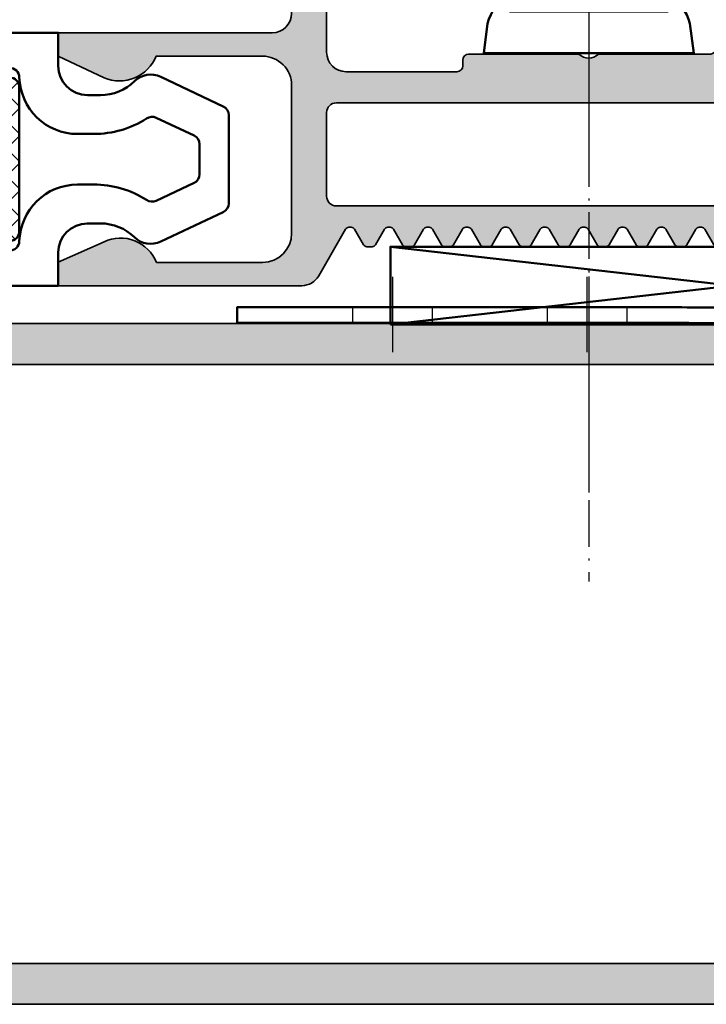
# Model space of a CAD drawing. Units: millimetres. Extents: x -1922 to 23610, y 389 to 10973.
# Drawn here: x 5973 to 6008, y 2237 to 2288 of the extents above; entities that cross this region are included whole.
import ezdxf

# ---------------------------------------------------------------- set-up
doc = ezdxf.new("R2010")
doc.units = ezdxf.units.MM
doc.linetypes.add('ACAD_ISO02W100', pattern=[15, 12, -3])
doc.linetypes.add('ACAD_ISO10W100', pattern=[18, 12, -3, 0, -3])
for name, color, linetype, lineweight in [('S03_AL_Contorno', 255, 'Continuous', 35), ('S03_AL_Kontur', 255, 'Continuous', 35), ('S04_AL_Schraffur', 253, 'Continuous', 25), ('S04_AL_Trattaggio', 253, 'Continuous', 25), ('S07_Listello_Contorno', 91, 'Continuous', 50), ('S08_Listello_Tratteggio', 91, 'Continuous', 25), ('S09_Plastica_Contorno', 254, 'Continuous', 50), ('S11_Acciaio_Contorno', 62, 'Continuous', 50), ('S13_Accessori_Contorno', 32, 'Continuous', 50), ('S17_Linea Tratteggiata', 63, 'ACAD_ISO02W100', 25), ('S18_Linea di mezzeria', 10, 'ACAD_ISO10W100', 25)]:
    doc.layers.add(name, color=color, linetype=linetype, lineweight=lineweight)

# ---------------------------------------------------------------- blocks, each defined once
blk = doc.blocks.new('477830_s')
at = {"layer": 'S04_AL_Schraffur'}
h = blk.add_hatch(color=256, dxfattribs=at)
h.dxf.hatch_style = 1
h.paths.add_polyline_path([(124, 16.99999999999999, 0.4142135623730931), (123.5, 17.49999999999999), (-5.999999999999999, 17.5), (-6, 15.6), (-5.199999999999999, 14.8), (-4.600000000000001, 14.8), (-4.599999999999999, 16), (-2.299999999999999, 16), (-2.299999999999998, 11.55, -0.7999999999999982), (-2.299999999999998, 11.05), (-2.299999999999999, 6.599999999999997), (-4.599999999999999, 6.599999999999997), (-4.599999999999998, 7.799999999999999), (-5.199999999999996, 7.799999999999999), (-5.999999999999998, 6.999999999999997), (-6.000000000000001, 2.450000000000001, 0.4142135623730961), (-5.699999999999999, 2.15), (-4.599999999999996, 2.150000000000003), (-4.600000000000001, 3.099999999999999, -0.4142135623730972), (-4.300000000000002, 3.400000000000001), (-1.899999999999999, 3.400000000000001, -0.4142135623730952), (-1.599999999999999, 3.100000000000001), (-1.6, 1.200000000000001, -0.414213562373096), (-1.8, 1), (-2.1, 1), (-2.100000000000001, -1), (-1.8, -0.9999999999999991, -0.4142135623730951), (-1.6, -1.199999999999999), (-1.600000000000002, -3.100000000000001, -0.4142135623730943), (-1.9, -3.399999999999999), (-4.300000000000001, -3.4, -0.4142135623730948), (-4.600000000000001, -3.100000000000001), (-4.600000000000001, -2.149999999999996), (-5.700000000000002, -2.149999999999999, 0.4142135623730944), (-6.000000000000002, -2.449999999999999), (-5.999999999999998, -6.999999999999996), (-5.199999999999998, -7.799999999999999), (-4.6, -7.799999999999999), (-4.599999999999998, -6.599999999999996), (-2.3, -6.599999999999998), (-2.3, -11.05, -0.800000000000011), (-2.3, -11.55), (-2.300000000000001, -16), (-4.600000000000001, -16), (-4.600000000000002, -14.8), (-5.200000000000003, -14.8), (-6, -15.6), (-5.999999999999997, -17.5), (123.5, -17.50000000000001, 0.4142135623730931), (124, -17.00000000000001)])
h.paths.add_polyline_path([(-5.773159728050814e-15, 5.4), (2.664535259100376e-15, 13.2, -0.4142135623730892), (0.1999999999999966, 13.4), (0.3000000000000012, 13.4), (0.3000000000000123, 15.40000000000001), (120.9, 15.39999999999999), (120.9, 1.499999999999996, -0.4142135623730961), (120.4, 0.9999999999999987), (115.8425200051213, 0.9999999999999822, -0.323550769541304), (115.2728117692247, 1.411764705882341, 0.593587224410788), (107.5001166200187, 2.828571428571429, 0.6306163440663672), (108.2778684822368, 1.199999999999992), (109.5303061543301, 1.199999999999992, 0.6390304408418275), (109.7590413983222, 1.694113853588878, -0.3270746871508344), (112.2409586016769, 1.694113853589656, 0.6390304408449579), (112.4696938456699, 1.199999999999992), (112.7663521732656, 1.199999999999975, -0.3075528976172199), (113.231181692546, 0.8842105263157691, -0.190925466763469), (113.231181692546, -0.8842105263157825, -0.3075528976172468), (112.7663521732656, -1.200000000000006), (112.4696938456699, -1.200000000000003, 0.6390304408448061), (112.2409586016769, -1.694113853589601, -0.327074687150664), (109.7590413983232, -1.694113853589701, 0.6390304408449469), (109.5303061543301, -1.200000000000017), (108.2778684822368, -1.200000000000006, 0.6306163440663654), (107.5001166200187, -2.828571428571438, 0.59358722441079), (115.2728117692247, -1.411764705882358, -0.3235507695413024), (115.8425200051213, -1.000000000000012), (120.4, -0.9999999999999973, -0.4142135623730971), (120.9, -1.50000000000001), (120.9, -15.4), (0.3000000000000016, -15.40000000000001), (0.2999999999999989, -13.4), (0.1999999999999966, -13.4, -0.414213562373097), (-8.881784197001252e-16, -13.2), (-6.661338147750939e-15, -5.4, -0.4142135623730953), (0.199999999999994, -5.199999999999999), (0.299999999999994, -5.199999999999999), (0.2999999999999954, 5.2), (0.1999999999999953, 5.2, -0.4142135623730956)], flags=16)
at = {"layer": 'S03_AL_Kontur'}
blk.add_lwpolyline([(-5.999999999999999, 17.5), (123.5, 17.49999999999999, -0.414213562373095), (124, 16.99999999999999), (124, -17, -0.414213562373095), (123.5, -17.50000000000001), (-5.999999999999997, -17.5)], format="xyb", dxfattribs=at)
for points in [[(120.9, 15.39999999999999), (0.3000000000000123, 15.40000000000001)], [(0.3000000000000015, -15.40000000000001), (120.9, -15.4)]]:
    blk.add_lwpolyline(points, dxfattribs=at)
blk = doc.blocks.new('205881_s')
at = {"layer": 'S13_Accessori_Contorno'}
blk.add_lwpolyline([(-0.0510101318359375, -5.399993896484489), (-0.05001831054869399, 5.399993896484261), (-1.582672119140625, 5.199981689453011, 0.2160127290992479), (-3.006271362304688, 4.073699951171761, 0.05158371879740289), (-3.678573797689751, 2.258875884322379), (-3.678481860573811, -2.259588251847163, 0.05155969892037617), (-3.006378173828125, -4.073715209961051, 0.2159891023040898), (-1.582778930665881, -5.199996948242188)], format="xyb", close=True, dxfattribs=at)
blk.add_lwpolyline([(-2.201278686523438, -4.076171875000227), (-2.200439453125, 4.076141357421761)], dxfattribs=at)
at = {"layer": 'S18_Linea di mezzeria', "ltscale": 0.2}
blk.add_lwpolyline([(-6.678573608398438, -1.13686837721616e-13), (27.11739540100098, -1.13686837721616e-13)], dxfattribs=at)
blk = doc.blocks.new('*U11756')
at = {"layer": 'S13_Accessori_Contorno'}
for p, q in [((0, 0), (3.999908074710902, -35)), ((-9.192528909807152e-05, -35), (3.999908074710902, -2.225988282589242e-10))]:
    blk.add_line(p, q, dxfattribs=at)
blk.add_lwpolyline([(-9.192528909807152e-05, -35), (3.999908074710902, -35), (3.999908074710902, 0), (-9.192528909807152e-05, 0)], close=True, dxfattribs=at)
blk = doc.blocks.new('268034_s')
at = {"layer": 'S11_Acciaio_Contorno'}
blk.add_line((1.888778417048911, 47.59680898468491), (2.540500696293293, 47.13284985853647), dxfattribs=at)
blk.add_lwpolyline([(0.08777114957013055, 44.57832986370977, 0.1043316140402822), (0.1089641503868961, 44.77541848543331), (0.009797182433771923, 45.84226532306241), (0.8063632901825031, 45.91630879668344), (0.9055302581356273, 44.84946195905411, -0.1171319451649307), (0.8244472744032691, 44.26337697182396)], format="xyb", dxfattribs=at)
blk.add_lwpolyline([(-1.912228362854535, 31.79717637794693), (-1.912228362854535, 9.199104903348939), (-1.112228362854466, 9.199104903348939), (-1.11222836285458, 31.79098474477667)], dxfattribs=at)
blk.add_arc((19.64821052645766, 34.95392279713656), 21.79999999999999, 144.5530508415772, 149.8108907673454, dxfattribs=at)
for points in [[(2.540500696292838, 47.13284985853579), (0.8244472744027007, 44.26337697182271), (-0.5056621761768838, 40.60978162038839), (-1.113998829540265, 33.95937187439506), (-1.11222836285458, 31.79098474476621)], [(-1.912228362854535, 31.79717637794693), (-1.912228362854535, 35.13837863385936), (-1.606299344131799, 39.06130268960078), (-0.7675301569577186, 42.44351882487581), (0.08777114957126742, 44.57832986371227)]]:
    blk.add_spline(points, degree=3, dxfattribs=at)
at = {"layer": 'S17_Linea Tratteggiata', "ltscale": 0.1}
for p, q in [((-1.912228362854535, 29.24910490334889), (-1.11222836285458, 29.24910490334889)), ((-1.912228362854535, 25.14910490334921), (-1.11222836285458, 25.14910490334921)), ((-1.912228362854535, 19.24910490334889), (-1.11222836285458, 19.24910490334889)), ((-1.912228362854535, 15.14910490334921), (-1.11222836285458, 15.14910490334921))]:
    blk.add_line(p, q, dxfattribs=at)
at = {"layer": 'S18_Linea di mezzeria'}
for p, q in [((-3.417906745683695, 27.19910490334905), (0.4577288566376865, 27.19910490334905)), ((-3.417906745683695, 17.19910490334905), (0.4577288566376865, 17.19910490334905))]:
    blk.add_line(p, q, dxfattribs=at)
blk = doc.blocks.new('246886_s')
at = {"layer": 'S08_Listello_Tratteggio'}
h = blk.add_hatch(dxfattribs=at)
h.set_pattern_fill('NETZ', color=256, angle=45)
h.set_pattern_definition([(45, (0, 0), (-0.7071067811865475, 0.7071067811865476), []), (135, (0, 0), (-0.7071067811865476, -0.7071067811865475), [])])
edge = h.paths.add_edge_path()
edge.add_line((2.800181959927267, -29.20032712271887), (10.19998089937156, -29.20032712271887))
edge.add_arc((10.19998089937156, -28.70032712271887), 0.5, 270.0000000000002, 359.9999814347373)
edge.add_line((10.69998089937154, -28.70032728473135), (10.6999893893302, -2.598770589763795))
edge.add_arc((10.1999893893302, -2.598770589763795), 0.5000000000000036, 0, 90.0000000000002)
edge.add_line((10.1999893893302, -2.09877058976379), (2.800181959927269, -2.09877058976379))
edge.add_arc((2.800181959927268, -2.59877058976379), 0.5000000000000004, 89.9999999999999, 179.9999999999999)
edge.add_line((2.300181959927268, -2.598770589763789), (2.300181959927267, -28.70032712271887))
edge.add_arc((2.800181959927267, -28.70032712271887), 0.5, 180, 270)
at = {"layer": 'S07_Listello_Contorno'}
blk.add_lwpolyline([(2.800181959927267, -29.20032712271887), (10.19998089937156, -29.20032712271887, 0.4142134674683837), (10.69998089937154, -28.70032728473135), (10.6999893893302, -2.598770589763795, 0.4142135623730955), (10.1999893893302, -2.09877058976379), (2.800181959927269, -2.09877058976379, 0.414213562373095), (2.300181959927268, -2.598770589763789), (2.300181959927267, -28.70032712271887, 0.414213562373095)], format="xyb", close=True, dxfattribs=at)
at = {"layer": 'S09_Plastica_Contorno'}
blk.add_line((12.99905919466477, -27.50027343936222), (12.99905919466477, -27.50027343936222), dxfattribs=at)
for points in [[(11.30000000000018, -0.1000000000000001, -0.414213562373095), (9.800000000000182, 1.400000000000001), (9.800000000000182, 2.076341305846289, -0.1955444821125555), (10.50945945945954, 3.821037432018632, 0.3130248294693414), (10.73517972682112, 5.170726831516821), (9.219004390431339, 8.382771899979707, 0.2902021811975758), (8.76684617092269, 8.669340542089776), (4.233153829077539, 8.669340542089778, 0.2902021811975753), (3.780995609568891, 8.382771899979705), (2.264820273178884, 5.170726831516821, 0.3130248294693414), (2.49054054054068, 3.821037432018644, -0.1955444821125695), (3.200000000000046, 2.076341305846286), (3.200000000000045, 1.4, -0.414213562373095), (1.700000000000045, -0.1000000000000001), (0, -0.1000000000000001), (-0.0001739363115138559, -20.50033908042155, -0.4142130000000064), (-0.5001900831243855, -21.00032293308755), (-1.500171082602719, -21.00029063955368, 0.4141609999999996), (-2.000203229415549, -21.50027449170261), (-2.000219376488988, -22.00027449144206), (-1.00021737701036, -22.0003067856535, -0.4142119999999998), (-0.0002496715178512687, -23.00033407927981), (-0.0002556512454265913, -24.20034848229238, -0.4142150000000011), (-1.000287945032603, -25.20032118762424), (-7.00001233657486, -25.20012743164237, -0.4142099999999996), (-7.999980041906388, -24.20009513801665), (-7.99997206217858, -23.00008073506774, -0.4142139999999975), (-6.999939768552842, -22.0001130297362), (-5.999939769074445, -22.00014532388354), (-5.999923622000551, -21.50014532414411, 0.4141879999999949), (-6.499907474666545, -21.00012917733124), (-14.49995347049481, -20.99987082266876, 0.4142139999999985), (-14.99996961730767, -21.49985467533474), (-15.00033758568224, -39.04068432434723), (-14.10038792774412, -40.59955910826693), (-14.10042022189145, -41.59955910774533), (-15.00047056301537, -43.15837577220008), (-15.00053002152208, -44.99953004124018, 0.4142140000000032), (-14.00056231619055, -45.99956233486548), (-13.40056231682184, -45.99958171135406, 0.4142135621865508), (-12.9005461696911, -45.49959785868849), (-12.90051387554376, -44.49959785921009), (-13.50051387523081, -44.49957848272151), (-13.50048787017886, -43.69432259314133, -0.131652497999999), (-13.43349250667689, -43.44432475656912), (-12.68592983440976, -42.14960478779265, -0.2679491920000058), (-12.42611736042317, -41.99961317813721), (-10.57470132138861, -41.99967296803924, -0.2679492129999986), (-10.314898535647, -42.14968137822644), (-9.567421078611922, -43.44444709804885, -0.1316524779999989), (-9.500441872182364, -43.69444922121557), (-9.500467877316622, -44.49970766079559), (-10.10046787700367, -44.4996882843075), (-10.100500171151, -45.49968828378586, 0.414213561999997), (-9.600516318485, -45.99970443059829), (-9.000516318797965, -45.99972380708687, 0.4142140000000032), (-8.000484025172682, -44.99975610175534), (-8.000424566585934, -43.15859936271545), (-8.900372844591853, -41.59972669884016), (-8.900340550444977, -40.59972669936176), (-8.000290209344257, -39.04091076490703), (-8.000064200795356, -31.99974170536144, -0.414213999999999), (-7.000031907169604, -30.99977400003034), (11.99894339292379, -31.00034911449801, 0.4142124082906192), (12.99897366315363, -30.00038332605687), (13.00000000928912, -0.1000000000000001)], [(5.200000000000045, 0.8999999999999988), (5.200000000000045, 1.722985749932515, 0.143038780408057), (4.409154424741474, 4.439730540007389, -0.2686861623142227), (4.3671273898633, 4.939155624042405), (5.284568770096485, 6.882771899979707, -0.290202181197576), (5.736726989605357, 7.169340542089774), (7.263273010394869, 7.169340542089776, -0.2902021811975754), (7.715431229903513, 6.882771899979709), (8.632872610136928, 4.939155624042178, -0.2686861623141686), (8.590845575258525, 4.439730540007172, 0.1430387804080374), (7.800000000000183, 1.722985749932519), (7.800000000000183, 0.9000000000000001, 0.4058685971038297), (10.71428571428578, -2.098775260206003, -0.4058685971038151), (11.19998941366802, -2.598560243661221), (11.19859019341915, -28.70047019858366, -0.4142060399558265), (10.69857633500575, -29.20044349766157), (2.299515747140502, -29.20021069037784, -0.4142139999999741), (1.799531894474512, -28.70019454356497), (1.800190449885876, -2.5985531210119, -0.4058454277376651), (2.285877528320189, -2.098770589750216, 0.4058527462521075)], [(-12.70043234028003, -40.19960431936892), (-10.30038634153176, -40.19968182680755, 0.4142139999999975), (-9.800370194718884, -39.699697974142), (-9.799838218003066, -23.30005490053173, 0.4142139999999954), (-10.2998220706686, -22.80003875371931), (-12.69986806941734, -22.79996124628069, 0.4142139999999954), (-13.19988421622975, -23.29994509894622), (-13.20041619294603, -39.6995881725565, 0.4142139999999944)], [(-0.0001448810531750351, -28.70032938231092), (-6.613901551891409e-05, -27.50040292783347, 0.4142139999999952), (-0.500049991681516, -27.00038678102105), (-7.499920534210787, -27.00006183824557, 0.4142139999999954), (-7.999936681023658, -27.50004569091156), (-8.000015423061315, -28.69997214538857, 0.4142139999999949), (-7.500031570395322, -29.19998829220143), (-0.5001610278660386, -29.20031323497645, 0.4142139999999941)]]:
    blk.add_lwpolyline(points, format="xyb", close=True, dxfattribs=at)
blk = doc.blocks.new('448140_s')
at = {"layer": 'S04_AL_Trattaggio'}
h = blk.add_hatch(color=256, dxfattribs=at)
h.dxf.hatch_style = 1
edge = h.paths.add_edge_path(flags=16)
edge.add_line((30.29643441716416, 54.70032774501578), (30.29643441716416, 57.90033995204703))
edge.add_arc((29.79637708411143, 57.90028261689368), 0.5000573363396732, 0.006569371297225611, 89.9960533613137)
edge.add_line((29.79641152898057, 58.40033995204703), (4.599257564502352, 58.40034479604722))
edge.add_arc((4.599257564502352, 57.90034479604722), 0.5, 90, 180)
edge.add_line((4.099257564502352, 57.90034479604722), (4.099257564502352, 54.70033258901597))
edge.add_arc((4.599257564502352, 54.70033258901597), 0.5, 180, 270)
edge.add_line((4.599257564502352, 54.20033258901597), (29.79641152898057, 54.20032774501578))
edge.add_arc((29.7963716704386, 54.7003904940898), 0.5000627506625156, 270.00456687932, 359.9928103880686)
edge = h.paths.add_edge_path(flags=16)
edge.add_line((9.400656250086286, 52.09972329689151), (9.400656250086286, 14.29986075555826))
edge.add_arc((8.900656250086286, 14.29986075555826), 0.5, 270, 360, ccw=False)
edge.add_line((8.900656250086286, 13.79986075555826), (4.599910138698306, 13.79986075555826))
edge.add_arc((4.599910138698306, 14.29986075555826), 0.5, 180, 270, ccw=False)
edge.add_line((4.099910138698306, 14.29986075555826), (4.099310138698343, 52.09972329689151))
edge.add_arc((4.599310138698343, 52.09972329689151), 0.5, 90, 180, ccw=False)
edge.add_line((4.599310138698343, 52.59972329689151), (8.900656250086286, 52.59972329689151))
edge.add_arc((8.900656250086257, 52.09972329689148), 0.5000000000000284, 3.183231456205249e-12, 89.99999999999682, ccw=False)
edge = h.paths.add_edge_path()
edge.add_line((11.90069539184333, 26.7703176491992), (11.90069539184333, 21.09986075555821))
edge.add_arc((11.60069539184327, 21.09986075555835), 0.3000000000000611, 269.9999999999769, 359.9999999999742, ccw=False)
edge.add_line((11.60069539184315, 20.79986075555829), (11.30065625008638, 20.79986075555826))
edge.add_arc((11.30065625008626, 20.49986075555819), 0.3000000000000682, 89.99999999997829, 179.9999999999783)
edge.add_line((11.00065625008619, 20.4998607555583), (11.00065625008642, 14.79986075555826))
edge.add_arc((12.00065625008631, 14.79986075555814), 0.9999999999998863, 179.9999999999935, 269.9999999999935)
edge.add_line((12.00065625008619, 13.79986075555826), (21.00066465057307, 13.79986075555826))
edge.add_arc((21.00066465057296, 13.2998607555582), 0.5000000000000604, -0.0007285565616825807, 89.99999999998738, ccw=False)
edge.add_line((21.5006646505326, 13.2998543977028), (21.50065481440288, 12.50005474794852))
edge.add_arc((21.00066513451407, 12.50004442783825), 0.4999896799953199, -90.00118262198748, 0.001182621935527095, ccw=False)
edge.add_line((21.00065481440333, 12.00005474794943), (14.00084122146745, 11.99999755993031))
edge.add_arc((14.00084884672571, 10.99999755995971), 0.9999999999996736, 90.000436895116, 179.9999895848018)
edge.add_line((13.00084884672606, 10.99999774173921), (13.00084684715875, 1.084408722817898e-07))
edge.add_line((13.00084684715875, 1.084408722817898e-07), (11.80083487822139, -4.245974560035393e-05))
edge.add_line((11.80083487822139, -4.245974560035393e-05), (10.6864350009896, 2.360833979836571))
edge.add_arc((12.55481989547287, 3.152840286088932), 2.029319123025439, 111.8109830153457, 202.9720345291761, ccw=False)
edge.add_line((11.80083487822139, 5.036889833430251), (11.80083532784101, 10.50001837487616))
edge.add_arc((10.30083532784079, 10.50001867288388), 1.500000000000257, 359.9999886169437, 450.0001128935954)
edge.add_line((10.30083237229337, 12.00001867288123), (2.696785126646773, 12.00000566049766))
edge.add_arc((2.696788082194195, 10.50000566050081), 1.499999999999764, 90.00011289359561, 179.9989071984094)
edge.add_line((1.196788082467265, 10.50003426997955), (1.196745240378732, 5.053816043134248))
edge.add_arc((0.4467545360005325, 3.199775267430062), 1.999988313622729, -25.000830347957503, 67.97583899754312, ccw=False)
edge.add_line((2.259347269074169, 2.354517414088178), (1.200846847811817, -1.2732925824821e-11))
edge.add_line((1.200846847811817, -1.2732925824821e-11), (0, 0))
edge.add_line((0, 0), (0, 12.52529073517564))
edge.add_arc((0.9999999999999961, 12.52529073517561), 0.9999999999999961, 119.9507044074029, 179.9999999999981, ccw=False)
edge.add_line((0.5007452875883018, 13.39174600357364), (2.899569837133186, 14.77395753172721))
edge.add_arc((2.799938354706345, 14.94724728396746), 0.1998893957218822, 299.8963858721722, 360.1302623188162)
edge.add_line((2.999827233831184, 14.94770173338736), (2.999590722600715, 15.06345490721549))
edge.add_arc((2.79984765691496, 15.06318998483742), 0.1997432413710411, 0.0759922513926154, 60.0417502534678)
edge.add_line((2.899593202153824, 15.23624543455921), (2.099358407537238, 15.69825104979361))
edge.add_arc((2.199429157748798, 15.87149962744759), 0.2000730484273929, 180.0175609863767, 239.98868161924298, ccw=False)
edge.add_line((1.999356118718879, 15.87143830565299), (1.999356118718879, 16.14029816893435))
edge.add_arc((2.199449589251568, 16.14024932132697), 0.2000934764951248, 119.93021218689029, 179.9860127285553, ccw=False)
edge.add_line((2.099613992254035, 16.31365708617056), (2.899569837133072, 16.77459458617056))
edge.add_arc((2.799938354706343, 16.94788433841089), 0.1998893957218838, 299.8963858721352, 360.1302623187972)
edge.add_line((2.999827233831184, 16.94833878783072), (2.999590722600715, 17.06409196165885))
edge.add_arc((2.799847656914706, 17.06382703928086), 0.199743241371295, 0.07599225136755118, 60.04175025338837)
edge.add_line((2.899593202153937, 17.23688248900274), (2.099358407537238, 17.69888810423697))
edge.add_arc((2.199428944571198, 17.87213655879732), 0.2000728352121147, 180.0175257542004, 239.98871685142, ccw=False)
edge.add_line((1.999356118718879, 17.87207536009635), (1.999356118718879, 18.14093140868033))
edge.add_arc((2.199454112422019, 18.14088376099619), 0.200097999376115, 119.9309610494592, 179.9863566290569, ccw=False)
edge.add_line((2.099613992254035, 18.31429414061392), (2.899569837133186, 18.77523164061392))
edge.add_arc((2.799938354706455, 18.94852139285412), 0.1998893957217736, 299.8963858721538, 360.1302623188014)
edge.add_line((2.999827233831184, 18.94897584227397), (2.999590722600715, 19.06472901610232))
edge.add_arc((2.799847656914969, 19.0644640937242), 0.1997432413710323, 0.07599225140535733, 60.04175025343181)
edge.add_line((2.899593202153937, 19.23751954344593), (2.099358407527006, 19.69952515868624))
edge.add_arc((2.199429157738566, 19.87277373634022), 0.2000730484273929, 180.0175609863767, 239.98868161924298, ccw=False)
edge.add_line((1.999356118708647, 19.87271241454562), (1.999356118708647, 20.14157227782687))
edge.add_arc((2.199449589241337, 20.14152343021949), 0.2000934764951248, 119.93021218689029, 179.9860127285553, ccw=False)
edge.add_line((2.099613992243803, 20.31493119506308), (2.899569837122954, 20.7758686950632))
edge.add_arc((2.799938354696107, 20.94915844730346), 0.1998893957218899, 299.8963858721729, 360.1302623188146)
edge.add_line((2.999827233820952, 20.94961289672335), (2.999590722590483, 21.06536607055136))
edge.add_arc((2.799847656904398, 21.0651011481734), 0.1997432413713718, 0.07599225136140744, 60.04175025333796)
edge.add_line((2.899593202143819, 21.23815659789526), (2.099358407527006, 21.70016221312949))
edge.add_arc((2.199428944561077, 21.8734106676899), 0.2000728352122221, 180.0175257541851, 239.98871685140142, ccw=False)
edge.add_line((1.999356118708647, 21.87334946898898), (1.999356118708647, 22.14220551757296))
edge.add_arc((2.199454112411787, 22.14215786988882), 0.200097999376115, 119.9309610494592, 179.9863566290569, ccw=False)
edge.add_line((2.099613992243803, 22.31556824950655), (2.899569837122954, 22.77650574950655))
edge.add_arc((2.799938354696113, 22.94979550174681), 0.1998893957218837, 299.8963858721719, 360.1302623188156)
edge.add_line((2.999827233820952, 22.95024995116671), (2.999590722590483, 23.06600312502496))
edge.add_arc((2.799847656904731, 23.06573820264684), 0.1997432413710385, 0.07599225140637406, 60.04175025343078)
edge.add_line((2.899593202143706, 23.23879365236857), (2.099358407527006, 23.70079926760297))
edge.add_arc((2.19942915773845, 23.87404784525688), 0.2000730484272762, 180.01756098639, 239.9886816192622, ccw=False)
edge.add_line((1.999356118708647, 23.87398652346224), (1.999356118708647, 24.1428463867436))
edge.add_arc((2.199449573439775, 24.14279754827466), 0.2000934606913327, 119.93020957124631, 179.9860153441999, ccw=False)
edge.add_line((2.099613992243803, 24.31620530397981), (2.899569837122954, 24.77714280397993))
edge.add_arc((2.799938354696223, 24.95043255622012), 0.1998893957217736, 299.8963858721538, 360.1302623188014)
edge.add_line((2.999827233820952, 24.95088700563997), (2.999590722590483, 25.06664017946821))
edge.add_arc((2.799847656904475, 25.06637525709023), 0.199743241371295, 0.07599225136755118, 60.04175025338837)
edge.add_line((2.899593202143706, 25.2394307068121), (2.09935840752712, 25.70143632204622))
edge.add_arc((2.199429157738678, 25.87468489970033), 0.2000730484275058, 180.0175609863818, 239.9886816192623, ccw=False)
edge.add_line((1.999356118708647, 25.87462357790571), (1.999356118708647, 26.14348344118685))
edge.add_arc((2.199449589241587, 26.14343459357958), 0.2000934764953752, 119.93021218693221, 179.9860127285879, ccw=False)
edge.add_line((2.099613992243803, 26.31684235842332), (2.899569837122954, 26.77777985842317))
edge.add_arc((2.799938354695997, 26.9510696106635), 0.199889395722, 299.896385872191, 360.1302623188287)
edge.add_line((2.999827233820952, 26.95152406008344), (2.999590722590483, 27.06727723391145))
edge.add_arc((2.799847656904398, 27.06701231153349), 0.1997432413713718, 0.07599225136140744, 60.04175025333796)
edge.add_line((2.899593202143819, 27.24006776125535), (2.099358407527006, 27.70207337648958))
edge.add_arc((2.199428944561077, 27.87532183104999), 0.2000728352122221, 180.0175257541851, 239.98871685140142, ccw=False)
edge.add_line((1.999356118708647, 27.87526063234907), (1.999356118708647, 28.14411668093305))
edge.add_arc((2.199454112411787, 28.14406903324891), 0.200097999376115, 119.9309610494592, 179.9863566290569, ccw=False)
edge.add_line((2.099613992243803, 28.31747941286665), (2.899569837122954, 28.77841691286653))
edge.add_arc((2.799938354695997, 28.95170666510686), 0.199889395722, 299.896385872191, 360.1302623188287)
edge.add_line((2.999827233820952, 28.9521611145268), (2.999590722590483, 29.06791428835493))
edge.add_arc((2.799847656904495, 29.06764936597691), 0.1997432413712742, 0.07599225137774997, 60.04175025335411)
edge.add_line((2.899593202143819, 29.24070481569871), (2.099358407527006, 29.70271043093305))
edge.add_arc((2.199425439899756, 29.87595686182173), 0.2000693299422873, 180.0169465228991, 239.98929608272118, ccw=False)
edge.add_line((1.999356118708647, 29.87589768679243), (1.999356118708647, 30.14475755008482))
edge.add_arc((2.199451376400003, 30.14471148467108), 0.2000952629938862, 119.930508164743, 179.986809513765, ccw=False)
edge.add_line((2.099613992243803, 30.31812028201838), (2.899569837122954, 30.77905778201841))
edge.add_arc((2.799940444700606, 30.95234632824197), 0.1998873084683432, 299.8960388179356, 360.1306093730848)
edge.add_line((2.999827233820952, 30.95280198367868), (2.999590722590483, 31.06855515750669))
edge.add_arc((2.799847604740782, 31.06828992968058), 0.1997432939402958, 0.07607984834704973, 60.04189954692916)
edge.add_line((2.899592725306547, 31.24134568485053), (2.099358407527006, 31.70335130008482))
edge.add_arc((2.19942032380459, 31.87659477682295), 0.2000642129953732, 180.0161009261678, 239.99014167948388, ccw=False)
edge.add_line((1.999356118708647, 31.87653855594408), (1.999356118708647, 32.14539841922556))
edge.add_arc((2.199451376400021, 32.14535235381172), 0.2000952629939044, 119.93050816474559, 179.9868095137365, ccw=False)
edge.add_line((2.099613992243803, 32.31876115115904), (2.899569837122954, 32.77969865115904))
edge.add_arc((2.799940444700838, 32.95298719738246), 0.1998873084681106, 299.8960388178973, 360.130609373091)
edge.add_line((2.999827233820952, 32.95344285281919), (2.999590722590483, 33.06919602664743))
edge.add_arc((2.799855852898419, 33.0689279311631), 0.1997350496184741, 0.07690560269923735, 60.04326736943938)
edge.add_line((2.899592725306547, 33.24197892459665), (2.09935840752712, 33.70398453983091))
edge.add_arc((2.199420323804616, 33.87722801656913), 0.2000642129954004, 180.0161009261586, 239.9901416795172, ccw=False)
edge.add_line((1.999356118708647, 33.87717179569029), (1.999356118708647, 34.14603165897154))
edge.add_arc((2.199454112411805, 34.14598401128742), 0.2000979993761332, 119.93096104946221, 179.986356629062, ccw=False)
edge.add_line((2.099613992243803, 34.31939439090516), (2.899569837122954, 34.78033189090513))
edge.add_arc((2.799952290087731, 34.95361361205961), 0.1998754876506224, 299.8940702467926, 360.133667072858)
edge.add_line((2.999827233820952, 34.95407990726255), (2.999590722590483, 35.06982926639341))
edge.add_arc((2.799852361815982, 35.06956297106585), 0.1997385382896505, 0.07638787699196913, 60.04268828859702)
edge.add_line((2.899592725306547, 35.24261597903987), (2.09935840752712, 35.70462159427427))
edge.add_arc((2.199423472472063, 35.87786633827962), 0.2000668851857124, 180.0164636350081, 239.9895423561934, ccw=False)
edge.add_line((1.999356595545805, 35.87780885013376), (1.999356118708647, 36.1466687134149))
edge.add_arc((2.199454112411582, 36.14662106573078), 0.2000979993759099, 119.93096104938769, 179.986356629064, ccw=False)
edge.add_line((2.099613992243917, 36.32003144534846), (2.899569837122954, 36.78096894534849))
edge.add_arc((2.799940257020809, 36.95425760991441), 0.1998875046078878, 299.8960685483495, 360.1316687713344)
edge.add_line((2.999827233820952, 36.95471696170603), (2.999590722590483, 37.07046250613951))
edge.add_arc((2.799852397304774, 37.07020005188437), 0.1997384977168295, 0.0752860646978431, 60.04269333059361)
edge.add_line((2.899592725306547, 37.24325303348328), (2.099358407527006, 37.70525864871763))
edge.add_arc((2.19942347247195, 37.87850339272285), 0.2000668851856024, 180.0164636350041, 239.9895423561748, ccw=False)
edge.add_line((1.999356595545805, 37.87844590457701), (1.999356118708647, 38.14730576785826))
edge.add_arc((2.199454112411692, 38.14725812017408), 0.20009799937602, 119.93096104940591, 179.9863566290457, ccw=False)
edge.add_line((2.099613992243917, 38.32066849979182), (2.899569837122954, 38.78160599979185))
edge.add_arc((2.799943203363, 38.95489295415618), 0.1998845534482466, 299.8955807190811, 360.1310674719068)
edge.add_line((2.999827233820952, 38.95535020145201), (2.999590722590483, 39.07109956058287))
edge.add_arc((2.799852397304792, 39.07083710632779), 0.1997384977168108, 0.07528606467950616, 60.04269333059724)
edge.add_line((2.899592725306547, 39.2438900879267), (2.09935840752712, 39.70589570316099))
edge.add_arc((2.199423472471953, 39.87914044716627), 0.200066885185602, 180.0164636350224, 239.9895423562116, ccw=False)
edge.add_line((1.999356595545805, 39.87908295902037), (1.999356118708647, 40.14794282230162))
edge.add_arc((2.199449105847286, 40.14789806997733), 0.200092992143238, 119.93013231677881, 179.9871853616717, ccw=False)
edge.add_line((2.099613992243917, 40.32130555423518), (2.899569837122954, 40.78224305423521))
edge.add_arc((2.799968807943401, 40.95551523372619), 0.1998589832836647, 299.8913282627628, 360.1353199282255)
edge.add_line((2.999827233820952, 40.95598725589537), (2.999590722590483, 41.07173661502623))
edge.add_arc((2.799831168105711, 41.07146187492746), 0.1997597434171272, 0.07880192883631403, 60.03917746647118)
edge.add_line((2.899592725306547, 41.24452714236995), (2.099358407527006, 41.70653275760446))
edge.add_arc((2.199428167665585, 41.87978021270911), 0.2000715811764146, 180.0172396435438, 239.98876634766822, ccw=False)
edge.add_line((1.999356595545805, 41.87972001346373), (1.999356118708647, 42.14857987674498))
edge.add_arc((2.199449105847277, 42.14853512442076), 0.2000929921432295, 119.93013231681499, 179.9871853616921, ccw=False)
edge.add_line((2.099613992243803, 42.32194260867854), (2.899569837122954, 42.7828762939813))
edge.add_arc((2.799967953775535, 42.95614897675598), 0.1998598452973679, 299.8914686570438, 360.136268662606)
edge.add_line((2.999827233820952, 42.95662431033873), (2.999590722590483, 43.07237366946958))
edge.add_arc((2.79983116810557, 43.07209892937079), 0.199759743417268, 0.07880192884441051, 60.03917746644841)
edge.add_line((2.899592725306547, 43.24516419681336), (2.099358407527006, 43.70716981204771))
edge.add_arc((2.199428167665701, 43.88041726715242), 0.200071581176528, 180.0172396435296, 239.9887663476486, ccw=False)
edge.add_line((1.999356595545805, 43.88035706790708), (1.999356118708647, 44.14921693118833))
edge.add_arc((2.199449105847298, 44.14917217886416), 0.2000929921432504, 119.93013231678091, 179.9871853617022, ccw=False)
edge.add_line((2.099613992243917, 44.32257966312201), (2.899569837122954, 44.78351334842466))
edge.add_arc((2.799967953775535, 44.95678603119934), 0.1998598452973679, 299.8914686570438, 360.136268662606)
edge.add_line((2.999827233820952, 44.95726136478208), (2.999636975794829, 45.05347947391294))
edge.add_arc((2.799897517986329, 45.05321636423994), 0.199739631100925, 0.07547364581054519, 60.04250574942436)
edge.add_line((2.899638978511007, 45.22627000125672), (2.099404183894194, 45.68827561649107))
edge.add_arc((2.19949238551567, 45.86153426801177), 0.2000905006005827, 180.0182594276756, 239.98579722718648, ccw=False)
edge.add_line((1.999401895075835, 45.86147050174498), (1.999401895075835, 46.13032273563169))
edge.add_arc((2.199499888778993, 46.13027508794757), 0.2000979993761332, 119.93096104946221, 179.986356629062, ccw=False)
edge.add_line((2.099659768610991, 46.30368546756532), (2.899615613490141, 46.76461915286802))
edge.add_arc((2.799984131063411, 46.93790890510822), 0.1998893957217736, 299.8963858721538, 360.130262318834)
edge.add_line((2.999873010188139, 46.93836335452818), (2.99963649895767, 47.05411652835642))
edge.add_arc((2.799893433271906, 47.05385160597832), 0.1997432413710509, 0.07599225139923574, 60.04175025342821)
edge.add_line((2.899638978510893, 47.22690705570005), (2.099404183894194, 47.68891267093443))
edge.add_arc((2.199474934105754, 47.86216124858841), 0.200073048427396, 180.0175609863777, 239.9886816192436, ccw=False)
edge.add_line((1.999401895075835, 47.8620999267938), (1.999401895075835, 48.13095979007505))
edge.add_arc((2.199499888778867, 48.13091214239088), 0.2000979993760076, 119.93096104940369, 179.9863566290477, ccw=False)
edge.add_line((2.099659768611104, 48.30432252200862), (2.899615613490141, 48.76525620731138))
edge.add_arc((2.799984131063185, 48.9385459595517), 0.1998893957219969, 299.8963858721916, 360.1302623187972)
edge.add_line((2.999873010188139, 48.93900040897154), (2.99963649895767, 49.05475358279966))
edge.add_arc((2.799893433271772, 49.05448866042163), 0.1997432413711854, 0.07599225138084101, 60.04175025340597)
edge.add_line((2.899638978510893, 49.22754411014344), (2.099404183894194, 49.68954972537779))
edge.add_arc((2.199474934105863, 49.86279830303182), 0.2000730484275001, 180.0175609863614, 239.9886816192245, ccw=False)
edge.add_line((1.999401895075835, 49.86273698123728), (1.999401895075835, 50.13159684451841))
edge.add_arc((2.199499888778993, 50.13154919683429), 0.2000979993761332, 119.93096104946221, 179.986356629062, ccw=False)
edge.add_line((2.099659768610991, 50.30495957645203), (2.899615613490141, 50.76589326175474))
edge.add_arc((2.799984131063069, 50.93918301399513), 0.1998893957221163, 299.8963858722103, 360.1302623188093)
edge.add_line((2.999873010188139, 50.93963746341501), (2.99963649895767, 51.05539063724302))
edge.add_arc((2.79989343327168, 51.05512571486502), 0.1997432413712769, 0.07599225137265353, 60.04175025339138)
edge.add_line((2.899638978510893, 51.22818116458689), (2.099404183894194, 51.69018677982126))
edge.add_arc((2.199474934105754, 51.86343535747524), 0.200073048427396, 180.0175609863777, 239.9886816192436, ccw=False)
edge.add_line((1.999401895075835, 51.86337403568064), (1.999401895075835, 52.13223389896177))
edge.add_arc((2.199499888778993, 52.13218625127765), 0.2000979993761332, 119.93096104946221, 179.986356629062, ccw=False)
edge.add_line((2.099659768610991, 52.30559663089539), (2.899615613490141, 52.7665303161981))
edge.add_arc((2.799984131063411, 52.93982006843829), 0.1998893957217736, 299.8963858721538, 360.130262318834)
edge.add_line((2.999873010188139, 52.94027451785826), (2.99963649895767, 53.0560276916865))
edge.add_arc((2.799893433271906, 53.0557627693084), 0.1997432413710509, 0.07599225139923574, 60.04175025342821)
edge.add_line((2.899638978510893, 53.22881821903013), (2.099404183894194, 53.69082383426451))
edge.add_arc((2.199474934105754, 53.86407241191849), 0.200073048427396, 180.0175609863777, 239.9886816192436, ccw=False)
edge.add_line((1.999401895075835, 53.86401109012388), (1.999401895075835, 54.13287095340513))
edge.add_arc((2.199499888778867, 54.13282330572096), 0.2000979993760076, 119.93096104940369, 179.9863566290477, ccw=False)
edge.add_line((2.099659768611104, 54.3062336853387), (2.899615613490141, 54.76716737064146))
edge.add_arc((2.799984131063185, 54.94045712288178), 0.1998893957219969, 299.8963858721916, 360.1302623187972)
edge.add_line((2.999873010188139, 54.94091157230162), (2.99963649895767, 55.05666474612974))
edge.add_arc((2.799893433271772, 55.05639982375171), 0.1997432413711854, 0.07599225138084101, 60.04175025340597)
edge.add_line((2.899638978510893, 55.22945527347352), (2.099404183894194, 55.69146088870787))
edge.add_arc((2.199474934105863, 55.8647094663619), 0.2000730484275001, 180.0175609863614, 239.9886816192245, ccw=False)
edge.add_line((1.999401895075835, 55.86464814456735), (1.999401895075835, 56.13350800784849))
edge.add_arc((2.199499888778993, 56.13346036016437), 0.2000979993761332, 119.93096104946221, 179.986356629062, ccw=False)
edge.add_line((2.099659768610991, 56.30687073978211), (2.899615613490141, 56.76780442508482))
edge.add_arc((2.799984131063069, 56.94109417732521), 0.1998893957221163, 299.8963858722103, 360.1302623188093)
edge.add_line((2.999873010188139, 56.94154862674509), (2.99963649895767, 57.0573018005731))
edge.add_arc((2.79989343327168, 57.0570368781951), 0.1997432413712769, 0.07599225137265353, 60.04175025339138)
edge.add_line((2.899638978510893, 57.23009232791696), (2.099404183894194, 57.69209794315134))
edge.add_arc((2.199474934105754, 57.86534652080532), 0.200073048427396, 180.0175609863777, 239.9886816192436, ccw=False)
edge.add_line((1.999401895075835, 57.86528519901071), (1.999401895075835, 58.13414506228978))
edge.add_arc((2.199499888778969, 58.13409741460564), 0.2000979993761088, 119.93096104945809, 179.9863566290579, ccw=False)
edge.add_line((2.099659768610991, 58.30750779422337), (2.399252217169533, 58.48013263631552))
edge.add_arc((2.299401895075821, 58.65342404746387), 0.2000000000000159, 299.9504992865208, 359.999999999996)
edge.add_line((2.499401895075835, 58.65342404746386), (2.499401895075835, 58.99971739431544))
edge.add_arc((3.499401895075835, 58.99971739431544), 1, 90, 180, ccw=False)
edge.add_line((3.499401895075835, 59.99971739431544), (38.99677356630514, 59.99971739431544))
edge.add_arc((38.99677402606164, 58.99971785407195), 0.999999540243599, -2.6342119610944792e-05, 90.00002634211961, ccw=False)
edge.add_line((39.99677356630514, 58.99971739431544), (39.99677356630491, 55.49971739431544))
edge.add_arc((39.49666567517704, 55.49982528544325), 0.5001079027658523, 270.0123607451262, 359.98763925488026, ccw=False)
edge.add_line((39.49677356630491, 54.99971739431538), (37.89672473817996, 54.99974791189356))
edge.add_arc((37.89671709693277, 55.49973264142594), 0.4999847295907694, 180.0017472435258, 270.0008756491711, ccw=False)
edge.add_line((37.39673236757449, 55.49971739431544), (37.39673236757449, 55.99971739431544))
edge.add_line((37.39673236757449, 55.99971739431544), (38.19672473817991, 55.99971739431544))
edge.add_arc((38.19672473817991, 56.49971739431544), 0.5, 270, 360)
edge.add_line((38.69672473817991, 56.49971739431544), (38.69672473817991, 57.49971739431544))
edge.add_arc((37.69677070864851, 57.49976336478412), 0.9999540305880926, 359.9973659650763, 450.0026340348994)
edge.add_line((37.69672473818025, 58.49971739431552), (32.99675525575822, 58.49971739431544))
edge.add_arc((32.99675525575822, 57.49971739431544), 1, 90, 180)
edge.add_line((31.99675525575822, 57.49971739431544), (31.99675525575822, 56.49971739431544))
edge.add_arc((32.49675525575822, 56.49971739431544), 0.5, 180, 270)
edge.add_line((32.49675525575822, 55.99971739431544), (33.39675525575808, 55.99971739431544))
edge.add_line((33.39675525575808, 55.99971739431544), (33.39675525575808, 55.49971739431544))
edge.add_arc((32.89666998982204, 55.49980266025145), 0.5000852732050763, 270.00976909050627, 359.99023090949703, ccw=False)
edge.add_line((32.89675525575808, 54.99971739431541), (32.49675525575822, 54.99971739431544))
edge.add_arc((32.49675525575822, 54.49971739431544), 0.5, 90, 180)
edge.add_line((31.99675525575822, 54.49971739431544), (31.99675525575822, 53.59972329689151))
edge.add_arc((30.99675525575822, 53.59972329689151), 1, 270, 360, ccw=False)
edge.add_line((30.99675525575822, 52.59972329689151), (17.00067708129609, 52.59972329689151))
edge.add_arc((17.00067708129609, 51.59972329689151), 1, 90, 180)
edge.add_line((16.00067708129609, 51.59972329689151), (16.00067708129609, 50.24556756942115))
edge.add_line((16.00067708129609, 50.24556756942115), (14.90067097778046, 49.1455309483274))
edge.add_line((14.90067097778046, 49.1455309483274), (14.30066487426484, 49.14555710606169))
edge.add_line((14.30066487426484, 49.14555710606169), (14.30069539184296, 50.64557454477288))
edge.add_arc((13.3005859836079, 50.64546513351576), 1.000109414219819, 0.006268117455980818, 89.99558966389036)
edge.add_line((13.30066296691621, 51.64557454477269), (12.00067517394746, 51.64551350961641))
edge.add_arc((12.00064523135074, 50.64554345221313), 0.9999700578515744, 89.99828436421028, 180.0017156357897)
edge.add_line((11.00067517394746, 50.64551350961641), (11.00067517394746, 44.64552658848356))
edge.add_arc((11.52555343831273, 44.14554184727263), 0.7249013269727589, 136.3914185681848, 223.6085814318152)
edge.add_line((11.00067517394746, 43.64555710606169), (11.00067517394746, 36.64552658848334))
edge.add_arc((12.00066322025339, 36.64551463478927), 0.9999880463773761, 179.9993150955931, 270.0006849044069)
edge.add_line((12.00067517394746, 35.64552658848334), (13.30069348449433, 35.64552658848334))
edge.add_arc((13.30070716267676, 36.64551481762527), 0.9999882292354814, 269.9992162886506, 360.000674428427)
edge.add_line((14.30069539184296, 36.64552658848334), (14.30069539184296, 39.14552658848334))
edge.add_line((14.30069539184296, 39.14552658848334), (14.83614762457228, 39.14552658848356))
edge.add_arc((14.80069472937442, 38.14617289899807), 0.9999823520773667, 0.0010112097417049881, 87.96823709495669, ccw=False)
edge.add_line((15.80067708129604, 38.14619054762602), (15.80067708129604, 34.94552658848329))
edge.add_arc((14.80067708129604, 34.94552658848329), 1, 270, 360, ccw=False)
edge.add_line((14.80067708129604, 33.94552658848329), (12.40069539184333, 33.94552658848329))
edge.add_arc((12.40069539184333, 33.44552658848329), 0.5, 90, 180)
edge.add_line((11.90069539184333, 33.44552658848329), (11.90069539184333, 27.77506969484233))
edge.add_arc((12.42328535112385, 27.27269367202076), 0.7249013269727355, 136.1298161580957, 223.8701838419043)
at = {"layer": 'S03_AL_Contorno'}
for points in [[(11.90069539184333, 26.7703176491992), (11.90069539184333, 21.09986075555821, -0.414213562373081), (11.60069539184315, 20.79986075555829), (11.30065625008638, 20.79986075555826, 0.414213562373095), (11.00065625008619, 20.4998607555583), (11.00065625008642, 14.79986075555826, 0.414213562373095), (12.00065625008619, 13.79986075555826), (21.00066465057307, 13.79986075555826, -0.4142172867233969), (21.5006646505326, 13.2998543977028), (21.50065481440288, 12.50005474794852, -0.414225653435879), (21.00065481440333, 12.00005474794943), (14.00084122146745, 11.99999755993031, 0.4142112757465244), (13.00084884672606, 10.99999774173921), (13.00084684715875, 1.084408722817898e-07), (11.80083487822139, -4.245974560035393e-05), (10.6864350009896, 2.360833979836571, -0.4201613326743006), (11.80083487822139, 5.036889833430251), (11.80083532784101, 10.50001837487616, 0.414214197669395), (10.30083237229337, 12.00001867288123), (2.696785126646773, 12.00000566049766, 0.4142073989317824), (1.196788082467265, 10.50003426997955), (1.196745240378732, 5.053816043134248, -0.4295133214236378), (2.259347269074169, 2.354517414088178), (1.200846847811817, -1.2732925824821e-11), (0, 0), (0, 12.52529073517564, -0.2681797412753082), (0.5007452875883018, 13.39174600357364), (2.899569837133186, 14.77395753172721, 0.2690432375323731), (2.999827233831184, 14.94770173338736), (2.999590722600715, 15.06345490721549, 0.2677890628624946), (2.899593202153824, 15.23624543455921), (2.099358407537238, 15.69825104979361, -0.2678141398680532), (1.999356118718879, 15.87143830565299), (1.999356118718879, 16.14029816893435, -0.2682101660316102), (2.099613992254035, 16.31365708617056), (2.899569837133072, 16.77459458617056, 0.2690432375324574), (2.999827233831184, 16.94833878783072), (2.999590722600715, 17.06409196165885, 0.2677890628622416), (2.899593202153937, 17.23688248900274), (2.099358407537238, 17.69888810423697, -0.2678144693791221), (1.999356118718879, 17.87207536009635), (1.999356118718879, 18.14093140868033, -0.2682082719414277), (2.099613992254035, 18.31429414061392), (2.899569837133186, 18.77523164061392, 0.2690432375323912), (2.999827233831184, 18.94897584227397), (2.999590722600715, 19.06472901610232, 0.2677890628622673), (2.899593202153937, 19.23751954344593), (2.099358407527006, 19.69952515868624, -0.2678141398680532), (1.999356118708647, 19.87271241454562), (1.999356118708647, 20.14157227782687, -0.2682101660316102), (2.099613992243803, 20.31493119506308), (2.899569837122954, 20.7758686950632, 0.2690432375323636), (2.999827233820952, 20.94961289672335), (2.999590722590483, 21.06536607055136, 0.2677890628620347), (2.899593202143819, 21.23815659789526), (2.099358407527006, 21.70016221312949, -0.2678144693791045), (1.999356118708647, 21.87334946898898), (1.999356118708647, 22.14220551757296, -0.2682082719414277), (2.099613992243803, 22.31556824950655), (2.899569837122954, 22.77650574950655, 0.2690432375323731), (2.999827233820952, 22.95024995116671), (2.999590722590483, 23.06600312502496, 0.2677890628622577), (2.899593202143706, 23.23879365236857), (2.099358407527006, 23.70079926760297, -0.2678141398680804), (1.999356118708647, 23.87398652346224), (1.999356118708647, 24.1428463867436, -0.2682101904994252), (2.099613992243803, 24.31620530397981), (2.899569837122954, 24.77714280397993, 0.2690432375323912), (2.999827233820952, 24.95088700563997), (2.999590722590483, 25.06664017946821, 0.2677890628622416), (2.899593202143706, 25.2394307068121), (2.09935840752712, 25.70143632204622, -0.26781413986812), (1.999356118708647, 25.87462357790571), (1.999356118708647, 26.14348344118685, -0.2682101660315652), (2.099613992243803, 26.31684235842332), (2.899569837122954, 26.77777985842317, 0.269043237532345), (2.999827233820952, 26.95152406008344), (2.999590722590483, 27.06727723391145, 0.2677890628620347), (2.899593202143819, 27.24006776125535), (2.099358407527006, 27.70207337648958, -0.2678144693791045), (1.999356118708647, 27.87526063234907), (1.999356118708647, 28.14411668093305, -0.2682082719414277), (2.099613992243803, 28.31747941286665), (2.899569837122954, 28.77841691286653, 0.269043237532345), (2.999827233820952, 28.9521611145268), (2.999590722590483, 29.06791428835493, 0.2677890628620332), (2.899593202143819, 29.24070481569871), (2.099358407527006, 29.70271043093305, -0.2678198866827568), (1.999356118708647, 29.87589768679243), (1.999356118708647, 30.14475755008482, -0.2682125084122395), (2.099613992243803, 30.31812028201838), (2.899569837122954, 30.77905778201841, 0.2690464853791218), (2.999827233820952, 30.95280198367868), (2.999590722590483, 31.06855515750669, 0.2677893513690378), (2.899592725306547, 31.24134568485053), (2.099358407527006, 31.70335130008482, -0.2678277952152804), (1.999356118708647, 31.87653855594408), (1.999356118708647, 32.14539841922556, -0.2682125084120967), (2.099613992243803, 32.31876115115904), (2.899569837122954, 32.77969865115904, 0.2690464853793302), (2.999827233820952, 32.95344285281919), (2.999590722590483, 33.06919602664743, 0.2677918862016815), (2.899592725306547, 33.24197892459665), (2.09935840752712, 33.70398453983091, -0.2678277952154789), (1.999356118708647, 33.87717179569029), (1.999356118708647, 34.14603165897154, -0.2682082719414371), (2.099613992243803, 34.31939439090516), (2.899569837122954, 34.78033189090513, 0.269070004277332), (2.999827233820952, 34.95407990726255), (2.999590722590483, 35.06982926639341, 0.2677915992911081), (2.899592725306547, 35.24261597903987), (2.09935840752712, 35.70462159427427, -0.2678232964580972), (1.999356595545805, 35.87780885013376), (1.999356118708647, 36.1466687134149, -0.2682082719417949), (2.099613992243917, 36.32003144534846), (2.899569837122954, 36.78096894534849, 0.2690513033723803), (2.999827233820952, 36.95471696170603), (2.999590722590483, 37.07046250613951, 0.2677967751999925), (2.899592725306547, 37.24325303348328), (2.099358407527006, 37.70525864871763, -0.2678232964580307), (1.999356595545805, 37.87844590457701), (1.999356118708647, 38.14730576785826, -0.2682082719416248), (2.099613992243917, 38.32066849979182), (2.899569837122954, 38.78160599979185, 0.2690507724253806), (2.999827233820952, 38.95535020145201), (2.999590722590483, 39.07109956058287, 0.2677967752000974), (2.899592725306547, 39.2438900879267), (2.09935840752712, 39.70589570316099, -0.2678232964581149), (1.999356595545805, 39.87908295902037), (1.999356118708647, 40.14794282230162, -0.2682160242560194), (2.099613992243917, 40.32130555423518), (2.899569837122954, 40.78224305423521, 0.269090568812237), (2.999827233820952, 40.95598725589537), (2.999590722590483, 41.07173661502623, 0.2677638934258282), (2.899592725306547, 41.24452714236995), (2.099358407527006, 41.70653275760446, -0.2678160387718275), (1.999356595545805, 41.87972001346373), (1.999356118708647, 42.14857987674498, -0.2682160242559447), (2.099613992243803, 42.32194260867854), (2.899569837122954, 42.7828762939813, 0.2690943512575659), (2.999827233820952, 42.95662431033873), (2.999590722590483, 43.07237366946958, 0.2677638934256866), (2.899592725306547, 43.24516419681336), (2.099358407527006, 43.70716981204771, -0.2678160387718005), (1.999356595545805, 43.88035706790708), (1.999356118708647, 44.14921693118833, -0.2682160242561528), (2.099613992243917, 44.32257966312201), (2.899569837122954, 44.78351334842466, 0.2690943512575659), (2.999827233820952, 44.95726136478208), (2.999636975794829, 45.05347947391294, 0.2677950208521392), (2.899638978511007, 45.22627000125672), (2.099404183894194, 45.68827561649107, -0.2677973856065143), (1.999401895075835, 45.86147050174498), (1.999401895075835, 46.13032273563169, -0.2682082719414371), (2.099659768610991, 46.30368546756532), (2.899615613490141, 46.76461915286802, 0.2690432375325436), (2.999873010188139, 46.93836335452818), (2.99963649895767, 47.05411652835642, 0.2677890628622767), (2.899638978510893, 47.22690705570005), (2.099404183894194, 47.68891267093443, -0.2678141398680532), (1.999401895075835, 47.8620999267938), (1.999401895075835, 48.13095979007505, -0.2682082719416438), (2.099659768611104, 48.30432252200862), (2.899615613490141, 48.76525620731138, 0.2690432375321926), (2.999873010188139, 48.93900040897154), (2.99963649895767, 49.05475358279966, 0.2677890628622592), (2.899638978510893, 49.22754411014344), (2.099404183894194, 49.68954972537779, -0.2678141398680357), (1.999401895075835, 49.86273698123728), (1.999401895075835, 50.13159684451841, -0.2682082719414371), (2.099659768610991, 50.30495957645203), (2.899615613490141, 50.76589326175474, 0.269043237532165), (2.999873010188139, 50.93963746341501), (2.99963649895767, 51.05539063724302, 0.267789062862232), (2.899638978510893, 51.22818116458689), (2.099404183894194, 51.69018677982126, -0.2678141398680532), (1.999401895075835, 51.86337403568064), (1.999401895075835, 52.13223389896177, -0.2682082719414371), (2.099659768610991, 52.30559663089539), (2.899615613490141, 52.7665303161981, 0.2690432375325436), (2.999873010188139, 52.94027451785826), (2.99963649895767, 53.0560276916865, 0.2677890628622767), (2.899638978510893, 53.22881821903013), (2.099404183894194, 53.69082383426451, -0.2678141398680532), (1.999401895075835, 53.86401109012388), (1.999401895075835, 54.13287095340513, -0.2682082719416438), (2.099659768611104, 54.3062336853387), (2.899615613490141, 54.76716737064146, 0.2690432375321926), (2.999873010188139, 54.94091157230162), (2.99963649895767, 55.05666474612974, 0.2677890628622592), (2.899638978510893, 55.22945527347352), (2.099404183894194, 55.69146088870787, -0.2678141398680357), (1.999401895075835, 55.86464814456735), (1.999401895075835, 56.13350800784849, -0.2682082719414371), (2.099659768610991, 56.30687073978211), (2.899615613490141, 56.76780442508482, 0.269043237532165), (2.999873010188139, 56.94154862674509), (2.99963649895767, 57.0573018005731, 0.267789062862232), (2.899638978510893, 57.23009232791696), (2.099404183894194, 57.69209794315134, -0.2678141398680532), (1.999401895075835, 57.86528519901071), (1.999401895075835, 58.13414506228978, -0.2682082719414371), (2.099659768610991, 58.30750779422337), (2.399252217169533, 58.48013263631552, 0.2681807006535786), (2.499401895075835, 58.65342404746386), (2.499401895075835, 58.99971739431544, -0.414213562373095), (3.499401895075835, 59.99971739431544), (38.99677356630514, 59.99971739431544, -0.4142138316923707), (39.99677356630514, 58.99971739431544), (39.99677356630491, 55.49971739431544, -0.4140871929714274), (39.49677356630491, 54.99971739431538), (37.89672473817996, 54.99974791189356, -0.4142091068324589), (37.39673236757449, 55.49971739431544), (37.39673236757449, 55.99971739431544), (38.19672473817991, 55.99971739431544, 0.414213562373095), (38.69672473817991, 56.49971739431544), (38.69672473817991, 57.49971739431544, 0.4142404927444422), (37.69672473818025, 58.49971739431552), (32.99675525575822, 58.49971739431544, 0.414213562373095), (31.99675525575822, 57.49971739431544), (31.99675525575822, 56.49971739431544, 0.414213562373095), (32.49675525575822, 55.99971739431544), (33.39675525575808, 55.99971739431544), (33.39675525575808, 55.49971739431544, -0.4141136876752189), (32.89675525575808, 54.99971739431541), (32.49675525575822, 54.99971739431544, 0.414213562373095), (31.99675525575822, 54.49971739431544), (31.99675525575822, 53.59972329689151, -0.414213562373095), (30.99675525575822, 52.59972329689151), (17.00067708129609, 52.59972329689151, 0.414213562373095), (16.00067708129609, 51.59972329689151), (16.00067708129609, 50.24556756942115), (14.90067097778046, 49.1455309483274), (14.30066487426484, 49.14555710606169), (14.30069539184296, 50.64557454477288, 0.41415897569491), (13.30066296691621, 51.64557454477269), (12.00067517394746, 51.64551350961641, 0.4142311029741421), (11.00067517394746, 50.64551350961641), (11.00067517394746, 44.64552658848356, 0.4000583340264405), (11.00067517394746, 43.64555710606169), (11.00067517394746, 36.64552658848334, 0.4142205647860011), (12.00067517394746, 35.64552658848334), (13.30069348449433, 35.64552658848334, 0.4142210163318634), (14.30069539184296, 36.64552658848334), (14.30069539184296, 39.14552658848334), (14.83614762457228, 39.14552658848356, -0.4038598878115401), (15.80067708129604, 38.14619054762602), (15.80067708129604, 34.94552658848329, -0.414213562373095), (14.80067708129604, 33.94552658848329), (12.40069539184333, 33.94552658848329, 0.414213562373095), (11.90069539184333, 33.44552658848329), (11.90069539184333, 27.77506969484233, 0.402709043628202)], [(30.29643441716416, 54.70032774501578), (30.29643441716416, 57.90033995204703, 0.4141598060667395), (29.79641152898057, 58.40033995204703), (4.599257564502352, 58.40034479604722, 0.414213562373095), (4.099257564502352, 57.90034479604722), (4.099257564502352, 54.70033258901597, 0.414213562373095), (4.599257564502352, 54.20033258901597), (29.79641152898057, 54.20032774501578, 0.4141534650424907)], [(9.400656250086286, 52.09972329689151), (9.400656250086286, 14.29986075555826, -0.414213562373095), (8.900656250086286, 13.79986075555826), (4.599910138698306, 13.79986075555826, -0.414213562373095), (4.099910138698306, 14.29986075555826), (4.099310138698343, 52.09972329689151, -0.414213562373095), (4.599310138698343, 52.59972329689151), (8.900656250086286, 52.59972329689151, -0.4142135623730617)]]:
    blk.add_lwpolyline(points, format="xyb", close=True, dxfattribs=at)

msp = doc.modelspace()

# ---------------------------------------------------------------- linework, layer by layer
at = {"layer": 'S18_Linea di mezzeria'}
msp.add_line((6002.137691816444, 2292.653619489225), (6002.137691816444, 2263.44031109758), dxfattribs=at)

# ---------------------------------------------------------------- block references
at = {"layer": 'S03_AL_Contorno', "xscale": -1}
for name, p, rotation in [('448140_s', (5974.86499814442, 2274.075567686235), 270), ('477830_s', (5967.960367754253, 2254.628204777284), 180)]:
    msp.add_blockref(name, p, dxfattribs=dict(at, rotation=rotation))
at = {"layer": 'S11_Acciaio_Contorno', "ltscale": 0.3, "xscale": -1, "rotation": 270}
msp.add_blockref('268034_s', (5974.864956757892, 2274.07556849892), dxfattribs=at)
at = {"layer": 'S13_Accessori_Contorno', "xscale": -1, "rotation": 89.99999999999997}
msp.add_blockref('205881_s', (6002.137691816444, 2285.975045880827), dxfattribs=at)
at = {"layer": 'S18_Linea di mezzeria', "xscale": -1, "rotation": 270}
for name, p in [('246886_s', (5974.964998144422, 2274.075567686235)), ('*U11756', (6026.946723914845, 2272.074970393995))]:
    msp.add_blockref(name, p, dxfattribs=at)

doc.saveas('drawing.dxf')
